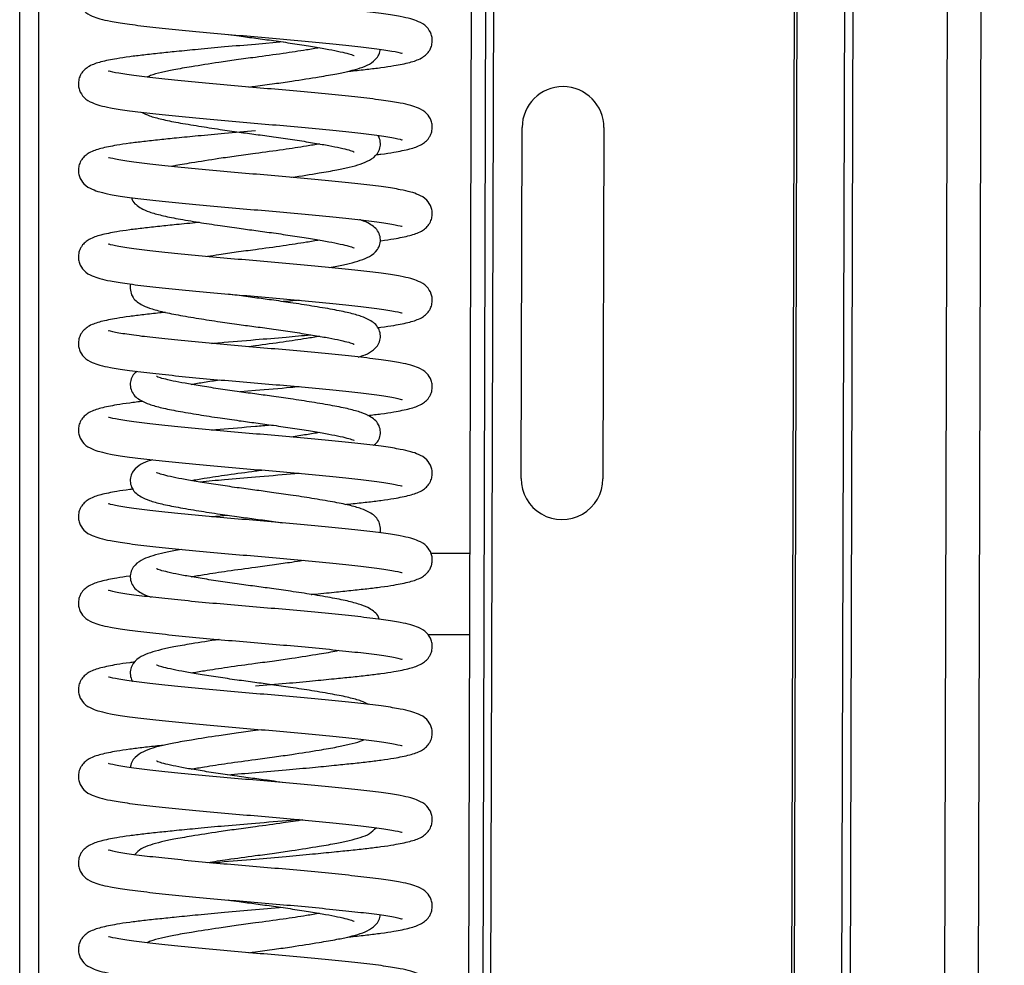
# Model space of a CAD drawing. Units: millimetres. Extents: x 15 to 415, y 5 to 292.
# Drawn here: x 248 to 252, y 194 to 198 of the extents above; entities that cross this region are included whole.
import ezdxf

# ---------------------------------------------------------------- set-up
doc = ezdxf.new("R2010")
doc.units = ezdxf.units.MM

msp = doc.modelspace()

# ---------------------------------------------------------------- linework, layer by layer
at = {"color": 7, "linetype": 'Continuous', "lineweight": 25}
for p, q in [((247.96783, 156.93137), (247.96783, 249.33137)), ((248.04783, 156.93137), (248.04783, 249.33137)), ((249.78783, 157.25261), (250.00271, 231.2523)), ((249.81983, 157.25252), (250.03471, 231.25221)), ((251.07119, 157.24888), (251.28607, 231.24857)), ((251.08239, 157.24885), (251.29728, 231.24854)), ((251.28025, 157.24828), (251.49513, 231.24796)), ((251.31552, 157.24817), (251.5304, 231.24786)), ((251.70767, 157.24704), (251.92255, 231.24672)), ((251.84782, 157.24663), (252.0627, 231.24632)), ((249.72783, 157.25278), (249.90382, 217.85768)), ((249.06323, 198.11729), (248.94783, 198.10737)), ((250.05322, 196.302), (250.05746, 197.762)), ((250.39746, 197.76101), (250.39322, 196.30102)), ((248.94783, 196.85337), (248.92039, 196.84964)), ((248.94783, 196.66737), (248.88451, 196.66197)), ((249.67803, 195.99137), (249.84032, 195.99137)), ((249.83933, 195.65137), (249.6655, 195.65137)), ((248.97495, 195.25711), (248.94783, 195.25337)), ((249.06323, 194.51729), (248.94783, 194.50737))]:
    msp.add_line(p, q, dxfattribs=at)
for centre, start, end in [((250.22746, 197.7615), 359.83362, 179.83362), ((250.22322, 196.30151), 179.83362, 359.83362)]:
    msp.add_arc(centre, 0.17, start, end, dxfattribs=at)
for points, knots in [([(248.94783, 198.46737), (248.90504, 198.46378), (248.82394, 198.45697), (248.7136, 198.44682), (248.62364, 198.43805), (248.54812, 198.43022), (248.48298, 198.4231), (248.42289, 198.41582), (248.36118, 198.40657), (248.30518, 198.39522), (248.26568, 198.38214), (248.24106, 198.36575), (248.22846, 198.35291), (248.21821, 198.33589), (248.21197, 198.31686), (248.21132, 198.29602), (248.21701, 198.27067), (248.23884, 198.23961), (248.26747, 198.22455), (248.30386, 198.21219), (248.34714, 198.20281), (248.41363, 198.19181), (248.50499, 198.18107), (248.61278, 198.1697), (248.72897, 198.15843), (248.85026, 198.14744), (248.97369, 198.13731), (249.09618, 198.12675), (249.21536, 198.1156), (249.32639, 198.10425), (249.42498, 198.09347), (249.505, 198.08225), (249.54811, 198.07342), (249.55959, 198.06975), (249.55854, 198.07127), (249.55835, 198.07154)], [0, 0, 0, 0, 0.0417093, 0.0790475, 0.1112623, 0.1380077, 0.1661057, 0.1934615, 0.222298, 0.2660754, 0.3062064, 0.3225768, 0.3350584, 0.3411204, 0.3496229, 0.3589698, 0.3679455, 0.386305, 0.4145777, 0.4403053, 0.4716885, 0.5120412, 0.556125, 0.5982124, 0.6390805, 0.6795987, 0.7191687, 0.7590672, 0.7997851, 0.8415352, 0.8836306, 0.9275295, 0.9728728, 0.9950248, 1, 1, 1, 1]), ([(249.33164, 197.99492), (249.33625, 197.9954), (249.36532, 197.9984), (249.41238, 198.00362), (249.47286, 198.01092), (249.53444, 198.02016), (249.59049, 198.03151), (249.62998, 198.04459), (249.6546, 198.06098), (249.6672, 198.07382), (249.67745, 198.09084), (249.68369, 198.10987), (249.68434, 198.13071), (249.67865, 198.15606), (249.65682, 198.18712), (249.62819, 198.20218), (249.5918, 198.21454), (249.54852, 198.22392), (249.48204, 198.23492), (249.39067, 198.24566), (249.28288, 198.25704), (249.16669, 198.2683), (249.0454, 198.2793), (248.92197, 198.28942), (248.79948, 198.29998), (248.6803, 198.31113), (248.56927, 198.32248), (248.47068, 198.33326), (248.39066, 198.34448), (248.34755, 198.35331), (248.33607, 198.35698), (248.33712, 198.35547), (248.33731, 198.35519)], [0, 0, 0, 0, 0.006105, 0.0385026, 0.0700443, 0.1032934, 0.1537696, 0.2000415, 0.218917, 0.2333085, 0.2402982, 0.2501017, 0.2608788, 0.271228, 0.2923969, 0.3249959, 0.3546604, 0.3908459, 0.4373734, 0.4882029, 0.5367305, 0.5838523, 0.6305706, 0.6761957, 0.7221995, 0.7691481, 0.8172868, 0.8658236, 0.91644, 0.9687218, 0.9942635, 1, 1, 1, 1]), ([(248.83477, 198.14901), (248.85006, 198.14679), (248.88778, 198.14131), (248.95175, 198.13288), (249.02682, 198.12277), (249.10409, 198.11146), (249.17739, 198.0999), (249.24036, 198.08905), (249.29261, 198.07941), (249.33235, 198.06939), (249.35064, 198.06457), (249.36029, 198.05939), (249.35928, 198.06088), (249.35912, 198.06111)], [0, 0, 0, 0, 0.0663214, 0.163696, 0.2680364, 0.3839547, 0.5009576, 0.6118502, 0.7162194, 0.8232756, 0.934001, 0.9898608, 1, 1, 1, 1]), ([(248.94783, 198.10737), (248.90504, 198.10378), (248.82394, 198.09697), (248.7136, 198.08682), (248.62364, 198.07805), (248.54812, 198.07022), (248.48298, 198.0631), (248.42289, 198.05582), (248.36118, 198.04657), (248.30518, 198.03522), (248.26568, 198.02214), (248.24106, 198.00575), (248.22846, 197.99291), (248.21821, 197.97589), (248.21197, 197.95686), (248.21132, 197.93602), (248.21701, 197.91067), (248.23884, 197.87961), (248.26747, 197.86455), (248.30386, 197.85219), (248.34714, 197.84281), (248.41363, 197.83181), (248.50499, 197.82107), (248.61278, 197.8097), (248.72897, 197.79843), (248.85026, 197.78744), (248.97369, 197.77731), (249.09618, 197.76675), (249.21536, 197.7556), (249.32639, 197.74425), (249.42498, 197.73347), (249.505, 197.72225), (249.54811, 197.71342), (249.55959, 197.70975), (249.55854, 197.71127), (249.55835, 197.71154)], [0, 0, 0, 0, 0.0417093, 0.0790475, 0.1112623, 0.1380077, 0.1661057, 0.1934615, 0.222298, 0.2660754, 0.3062064, 0.3225768, 0.3350584, 0.3411204, 0.3496229, 0.3589698, 0.3679455, 0.386305, 0.4145777, 0.4403053, 0.4716885, 0.5120412, 0.556125, 0.5982124, 0.6390805, 0.6795987, 0.7191687, 0.7590672, 0.7997851, 0.8415352, 0.8836306, 0.9275295, 0.9728728, 0.9950248, 1, 1, 1, 1]), ([(248.92071, 197.92962), (248.92973, 197.93087), (248.96483, 197.93574), (249.02569, 197.94374), (249.11651, 197.95695), (249.20657, 197.97114), (249.28436, 197.98455), (249.34022, 197.99616), (249.38707, 198.00965), (249.42309, 198.02384), (249.45155, 198.04563), (249.46632, 198.07068), (249.46656, 198.08352), (249.46663, 198.08709)], [0, 0, 0, 0, 0.0349288, 0.1358886, 0.2298084, 0.3903552, 0.5112488, 0.607742, 0.708977, 0.8157484, 0.9248462, 0.9791259, 1, 1, 1, 1]), ([(249.21496, 198.09329), (249.19708, 198.09025), (249.1515, 198.0825), (249.06052, 198.06862), (248.98661, 198.05862), (248.94783, 198.05337)], [0, 0, 0, 0, 0.2348938, 0.5985305, 1, 1, 1, 1]), ([(248.94783, 198.05337), (248.9213, 198.04982), (248.87009, 198.04297), (248.77909, 198.0298), (248.68915, 198.01557), (248.6112, 198.00225), (248.55572, 197.99039), (248.51758, 197.98045), (248.50105, 197.97302), (248.49614, 197.97081)], [0, 0, 0, 0, 0.14084321, 0.27186544, 0.49583533, 0.66448711, 0.79909938, 0.94032663, 1, 1, 1, 1]), ([(249.44863, 197.64818), (249.45601, 197.64907), (249.48417, 197.65247), (249.534, 197.66018), (249.59062, 197.6715), (249.62997, 197.68459), (249.6546, 197.70098), (249.6672, 197.71382), (249.67745, 197.73084), (249.68369, 197.74987), (249.68434, 197.77071), (249.67865, 197.79606), (249.65682, 197.82712), (249.62819, 197.84218), (249.5918, 197.85454), (249.54852, 197.86392), (249.48204, 197.87492), (249.39067, 197.88566), (249.28288, 197.89704), (249.16669, 197.9083), (249.0454, 197.9193), (248.92197, 197.92942), (248.79948, 197.93998), (248.6803, 197.95113), (248.56927, 197.96248), (248.47068, 197.97326), (248.39066, 197.98448), (248.34755, 197.99331), (248.33607, 197.99698), (248.33712, 197.99547), (248.33731, 197.99519)], [0, 0, 0, 0, 0.0125336, 0.0478389, 0.1014367, 0.1505702, 0.1706129, 0.1858945, 0.1933164, 0.2037262, 0.2151698, 0.226159, 0.248637, 0.283252, 0.3147511, 0.3531743, 0.4025792, 0.4565521, 0.5080808, 0.5581167, 0.6077242, 0.6561709, 0.7050197, 0.7548716, 0.8059873, 0.8575258, 0.9112724, 0.9667875, 0.9939088, 1, 1, 1, 1]), ([(248.47466, 197.82502), (248.48517, 197.82004), (248.50824, 197.80913), (248.55795, 197.79552), (248.62622, 197.78177), (248.70846, 197.76801), (248.7959, 197.75446), (248.87658, 197.74285), (248.95167, 197.73287), (249.02685, 197.72278), (249.10408, 197.71146), (249.17739, 197.69991), (249.24036, 197.68905), (249.29261, 197.67941), (249.33235, 197.66939), (249.35064, 197.66457), (249.36029, 197.65939), (249.35928, 197.66088), (249.35912, 197.66111)], [0, 0, 0, 0, 0.0627663, 0.137743, 0.218601, 0.3057104, 0.3849547, 0.4520875, 0.5092301, 0.5704603, 0.6384849, 0.707146, 0.7722213, 0.8334685, 0.8962925, 0.9612697, 0.99405, 1, 1, 1, 1]), ([(248.94783, 197.74737), (248.90504, 197.74378), (248.82394, 197.73697), (248.7136, 197.72682), (248.62364, 197.71805), (248.54812, 197.71022), (248.48298, 197.7031), (248.42289, 197.69582), (248.36118, 197.68657), (248.30518, 197.67522), (248.26568, 197.66214), (248.24106, 197.64575), (248.22846, 197.63291), (248.21821, 197.61589), (248.21197, 197.59686), (248.21132, 197.57602), (248.21701, 197.55067), (248.23884, 197.51961), (248.26747, 197.50455), (248.30386, 197.49219), (248.34714, 197.48281), (248.41363, 197.47181), (248.50499, 197.46107), (248.61278, 197.4497), (248.72897, 197.43843), (248.85026, 197.42744), (248.97369, 197.41731), (249.09618, 197.40675), (249.21536, 197.3956), (249.32639, 197.38425), (249.42498, 197.37347), (249.505, 197.36225), (249.54811, 197.35342), (249.55959, 197.34975), (249.55854, 197.35127), (249.55835, 197.35154)], [0, 0, 0, 0, 0.0417093, 0.0790475, 0.1112623, 0.1380077, 0.1661057, 0.1934615, 0.222298, 0.2660754, 0.3062064, 0.3225768, 0.3350584, 0.3411204, 0.3496229, 0.3589698, 0.3679455, 0.386305, 0.4145777, 0.4403053, 0.4716885, 0.5120412, 0.556125, 0.5982124, 0.6390805, 0.6795987, 0.7191687, 0.7590672, 0.7997851, 0.8415352, 0.8836306, 0.9275295, 0.9728728, 0.9950248, 1, 1, 1, 1]), ([(249.09807, 197.55437), (249.09836, 197.55441), (249.13961, 197.56037), (249.20627, 197.57117), (249.28442, 197.58454), (249.34019, 197.59617), (249.38715, 197.60962), (249.42281, 197.62397), (249.45237, 197.64525), (249.46733, 197.67538), (249.46931, 197.70058), (249.46347, 197.72155), (249.45853, 197.72748), (249.45783, 197.72833)], [0, 0, 0, 0, 0.0013411, 0.1889447, 0.3302122, 0.4429673, 0.5612632, 0.6860286, 0.8135125, 0.8769398, 0.9361888, 0.990932, 1, 1, 1, 1]), ([(249.21496, 197.69329), (249.19708, 197.69025), (249.1515, 197.6825), (249.06052, 197.66862), (248.98661, 197.65862), (248.94783, 197.65337)], [0, 0, 0, 0, 0.2348938, 0.5985305, 1, 1, 1, 1]), ([(249.46684, 197.29042), (249.46804, 197.29057), (249.4898, 197.29324), (249.53366, 197.3002), (249.59072, 197.3115), (249.62996, 197.32459), (249.6546, 197.34098), (249.6672, 197.35382), (249.67745, 197.37084), (249.68369, 197.38987), (249.68434, 197.41071), (249.67865, 197.43606), (249.65682, 197.46712), (249.62819, 197.48218), (249.5918, 197.49454), (249.54852, 197.50392), (249.48204, 197.51492), (249.39067, 197.52566), (249.28288, 197.53704), (249.16669, 197.5483), (249.0454, 197.5593), (248.92197, 197.56942), (248.79948, 197.57998), (248.6803, 197.59113), (248.56927, 197.60248), (248.47068, 197.61326), (248.39066, 197.62448), (248.34755, 197.63331), (248.33607, 197.63698), (248.33712, 197.63547), (248.33731, 197.63519)], [0, 0, 0, 0, 0.0020942, 0.0377728, 0.0919372, 0.1415901, 0.1618447, 0.1772879, 0.1847882, 0.195308, 0.2068727, 0.217978, 0.2406937, 0.2756746, 0.3075067, 0.3463362, 0.3962633, 0.4508069, 0.5028803, 0.5534451, 0.6035771, 0.6525359, 0.7019012, 0.7522801, 0.8039362, 0.8560196, 0.9103344, 0.9664364, 0.9938444, 1, 1, 1, 1]), ([(248.94783, 197.65337), (248.92131, 197.64982), (248.87011, 197.64296), (248.77897, 197.62981), (248.68984, 197.61549), (248.62664, 197.60522), (248.60273, 197.60007), (248.59997, 197.59947)], [0, 0, 0, 0, 0.2051512, 0.3959973, 0.7222303, 0.9678872, 1, 1, 1, 1]), ([(248.43282, 197.47011), (248.43373, 197.46698), (248.43766, 197.45346), (248.4524, 197.43943), (248.47583, 197.42258), (248.50749, 197.40997), (248.55788, 197.39534), (248.62624, 197.38183), (248.70845, 197.36799), (248.7959, 197.35447), (248.87658, 197.34285), (248.95167, 197.33287), (249.02685, 197.32278), (249.10408, 197.31146), (249.17739, 197.29991), (249.24036, 197.28905), (249.29261, 197.27941), (249.33235, 197.26939), (249.35064, 197.26457), (249.36029, 197.25939), (249.35928, 197.26088), (249.35912, 197.26111)], [0, 0, 0, 0, 0.0106532, 0.0459718, 0.0855091, 0.146638, 0.2149051, 0.2885272, 0.3678413, 0.4399942, 0.5011194, 0.5531483, 0.6088992, 0.6708364, 0.7333531, 0.7926049, 0.8483712, 0.9055731, 0.9647356, 0.9945824, 1, 1, 1, 1]), ([(249.25424, 197.17967), (249.26552, 197.1816), (249.29705, 197.187), (249.33989, 197.19616), (249.38724, 197.20963), (249.42277, 197.22393), (249.45242, 197.24535), (249.46726, 197.27521), (249.46955, 197.30118), (249.45969, 197.32961), (249.44375, 197.3476), (249.41919, 197.36398), (249.40105, 197.37244), (249.38362, 197.37734), (249.38151, 197.37794)], [0, 0, 0, 0, 0.0622972, 0.1740497, 0.2912938, 0.4149498, 0.5413001, 0.6041635, 0.6628857, 0.7171421, 0.7863254, 0.8637726, 0.983514, 1, 1, 1, 1]), ([(248.71623, 197.36696), (248.71404, 197.36676), (248.68001, 197.36365), (248.62393, 197.35805), (248.54804, 197.35022), (248.48299, 197.3431), (248.42288, 197.33582), (248.36118, 197.32657), (248.30518, 197.31522), (248.26568, 197.30214), (248.24106, 197.28575), (248.22846, 197.27291), (248.21821, 197.25589), (248.21197, 197.23686), (248.21132, 197.21602), (248.21701, 197.19067), (248.23884, 197.15961), (248.26747, 197.14455), (248.30386, 197.13219), (248.34714, 197.12281), (248.41363, 197.11181), (248.50499, 197.10107), (248.61278, 197.0897), (248.72897, 197.07843), (248.85026, 197.06744), (248.97369, 197.05731), (249.09618, 197.04675), (249.21536, 197.0356), (249.32639, 197.02425), (249.42498, 197.01347), (249.505, 197.00225), (249.54811, 196.99342), (249.55959, 196.98975), (249.55854, 196.99127), (249.55835, 196.99154)], [0, 0, 0, 0, 0.00240028, 0.03729617, 0.06626751, 0.09670402, 0.12633649, 0.15757293, 0.20499373, 0.24846467, 0.26619756, 0.27971799, 0.28628452, 0.29549458, 0.30561939, 0.31534208, 0.33522961, 0.36585531, 0.39372418, 0.42771926, 0.47143033, 0.51918305, 0.56477318, 0.60904257, 0.65293293, 0.69579625, 0.73901538, 0.78312201, 0.82834677, 0.8739456, 0.92149802, 0.97061515, 0.99461077, 1, 1, 1, 1]), ([(249.21496, 197.29329), (249.19708, 197.29025), (249.1515, 197.2825), (249.06052, 197.26862), (248.98661, 197.25862), (248.94783, 197.25337)], [0, 0, 0, 0, 0.2348938, 0.5985305, 1, 1, 1, 1]), ([(249.45712, 196.92923), (249.46161, 196.92977), (249.48679, 196.93283), (249.53386, 196.94019), (249.59066, 196.9515), (249.62997, 196.96459), (249.6546, 196.98098), (249.6672, 196.99382), (249.67745, 197.01084), (249.68369, 197.02987), (249.68434, 197.05071), (249.67865, 197.07606), (249.65682, 197.10712), (249.62819, 197.12218), (249.5918, 197.13454), (249.54852, 197.14392), (249.48204, 197.15492), (249.39067, 197.16566), (249.28288, 197.17704), (249.16669, 197.1883), (249.0454, 197.1993), (248.92197, 197.20942), (248.79948, 197.21998), (248.6803, 197.23113), (248.56927, 197.24248), (248.47068, 197.25326), (248.39066, 197.26448), (248.34755, 197.27331), (248.33607, 197.27698), (248.33712, 197.27547), (248.33731, 197.27519)], [0, 0, 0, 0, 0.0076903, 0.0431687, 0.0970294, 0.1464038, 0.1665449, 0.1819015, 0.1893597, 0.1998206, 0.2113204, 0.2223634, 0.2449517, 0.2797365, 0.31139, 0.3500018, 0.3996489, 0.4538866, 0.505668, 0.5559493, 0.6058001, 0.6544844, 0.7035729, 0.7536693, 0.8050357, 0.856827, 0.9108372, 0.9666246, 0.9938789, 1, 1, 1, 1]), ([(248.94783, 197.25337), (248.92139, 197.24982), (248.87034, 197.24297), (248.80236, 197.23326), (248.76498, 197.22729), (248.74949, 197.22481)], [0, 0, 0, 0, 0.3862529, 0.7455724, 1, 1, 1, 1]), ([(248.42983, 197.11048), (248.42978, 197.11036), (248.42644, 197.10325), (248.4266, 197.08519), (248.43579, 197.05724), (248.45205, 197.0391), (248.47599, 197.02273), (248.50743, 197.00992), (248.55789, 196.99536), (248.62624, 196.98182), (248.70845, 196.96799), (248.7959, 196.95447), (248.87658, 196.94285), (248.95167, 196.93287), (249.02685, 196.92278), (249.10408, 196.91146), (249.17739, 196.89991), (249.24036, 196.88905), (249.29261, 196.87941), (249.33235, 196.86939), (249.35064, 196.86457), (249.36029, 196.85939), (249.35928, 196.86088), (249.35912, 196.86111)], [0, 0, 0, 0, 0.0004586, 0.0290772, 0.0555194, 0.0892363, 0.1269807, 0.1853374, 0.2505086, 0.320792, 0.3965093, 0.4653901, 0.5237433, 0.5734128, 0.6266354, 0.6857637, 0.7454453, 0.8020101, 0.8552474, 0.9098553, 0.9663348, 0.9948281, 1, 1, 1, 1]), ([(249.37586, 196.80704), (249.3787, 196.80783), (249.39792, 196.81321), (249.42216, 196.824), (249.45249, 196.84534), (249.46725, 196.87521), (249.46955, 196.90118), (249.45971, 196.92962), (249.44367, 196.94759), (249.41964, 196.96402), (249.38824, 196.9768), (249.33776, 196.99137), (249.26942, 197.00491), (249.1872, 197.01874), (249.09978, 197.03226), (249.01904, 197.04387), (248.9441, 197.05387), (248.88357, 197.06189), (248.84817, 197.06713), (248.83639, 197.06887)], [0, 0, 0, 0, 0.01279103, 0.08667846, 0.1621758, 0.19973816, 0.23482606, 0.26724559, 0.30858424, 0.3548608, 0.42640918, 0.5063125, 0.59248366, 0.68531705, 0.76976847, 0.84131256, 0.90220991, 0.96746362, 1, 1, 1, 1]), ([(249.1307, 197.04337), (249.11887, 197.04223), (249.09734, 197.04016), (249.07411, 197.0382), (249.06365, 197.03732)], [0, 0, 0, 0, 0.5500404, 1, 1, 1, 1]), ([(248.57425, 196.99287), (248.56619, 196.99204), (248.53359, 196.98868), (248.48321, 196.98311), (248.42282, 196.97582), (248.36121, 196.96657), (248.30518, 196.95522), (248.26568, 196.94214), (248.24106, 196.92575), (248.22846, 196.91291), (248.21821, 196.89589), (248.21197, 196.87686), (248.21132, 196.85602), (248.21701, 196.83067), (248.23884, 196.79961), (248.26747, 196.78455), (248.30386, 196.77219), (248.34714, 196.76281), (248.41363, 196.75181), (248.50499, 196.74107), (248.61278, 196.7297), (248.72897, 196.71843), (248.85026, 196.70744), (248.97369, 196.69731), (249.09618, 196.68675), (249.21536, 196.6756), (249.32639, 196.66425), (249.42498, 196.65347), (249.505, 196.64225), (249.54811, 196.63342), (249.55959, 196.62975), (249.55854, 196.63127), (249.55835, 196.63154)], [0, 0, 0, 0, 0.0106031, 0.0428541, 0.0742531, 0.1073517, 0.1575995, 0.2036619, 0.222452, 0.2367784, 0.2437364, 0.2534955, 0.2642239, 0.2745262, 0.2955994, 0.3280508, 0.3575811, 0.3936028, 0.4399197, 0.4905192, 0.5388272, 0.5857357, 0.6322425, 0.6776612, 0.7234568, 0.7701928, 0.8181137, 0.8664309, 0.9168181, 0.9688634, 0.9942895, 1, 1, 1, 1]), ([(249.41549, 196.56411), (249.43428, 196.56633), (249.47409, 196.57106), (249.53432, 196.58017), (249.59052, 196.59151), (249.62998, 196.60459), (249.6546, 196.62098), (249.6672, 196.63382), (249.67745, 196.65084), (249.68369, 196.66987), (249.68434, 196.69071), (249.67865, 196.71606), (249.65682, 196.74712), (249.62819, 196.76218), (249.5918, 196.77454), (249.54852, 196.78392), (249.48204, 196.79492), (249.39067, 196.80566), (249.28288, 196.81704), (249.16669, 196.8283), (249.0454, 196.8393), (248.92197, 196.84942), (248.79948, 196.85998), (248.6803, 196.87113), (248.56927, 196.88248), (248.47068, 196.89326), (248.39066, 196.90448), (248.34755, 196.91331), (248.33607, 196.91698), (248.33712, 196.91547), (248.33731, 196.91519)], [0, 0, 0, 0, 0.0309762, 0.0656221, 0.1182189, 0.1664346, 0.1861031, 0.2010993, 0.2083825, 0.2185979, 0.2298278, 0.2406117, 0.26267, 0.2966385, 0.3275492, 0.3652549, 0.413737, 0.4667019, 0.5172682, 0.5663696, 0.6150506, 0.6625924, 0.7105289, 0.7594498, 0.8096108, 0.8601868, 0.9129295, 0.9674078, 0.9940225, 1, 1, 1, 1]), ([(248.76496, 196.86336), (248.7769, 196.86449), (248.8351, 196.87), (248.94142, 196.87881), (249.06925, 196.88952), (249.14404, 196.89648), (249.17796, 196.89964)], [0, 0, 0, 0, 0.0908489, 0.4426714, 0.7471897, 1, 1, 1, 1]), ([(249.21496, 196.89329), (249.19708, 196.89025), (249.1515, 196.8825), (249.06052, 196.86862), (248.98661, 196.85862), (248.94783, 196.85337)], [0, 0, 0, 0, 0.2348938, 0.5985305, 1, 1, 1, 1]), ([(248.45705, 196.74716), (248.45103, 196.74299), (248.43914, 196.73475), (248.4285, 196.71132), (248.42609, 196.6856), (248.43596, 196.6571), (248.45199, 196.63915), (248.47602, 196.62271), (248.50742, 196.60993), (248.5579, 196.59536), (248.62624, 196.58182), (248.70845, 196.56799), (248.7959, 196.55447), (248.87658, 196.54285), (248.95167, 196.53287), (249.02685, 196.52278), (249.10408, 196.51146), (249.17739, 196.49991), (249.24036, 196.48905), (249.29261, 196.47941), (249.33235, 196.46939), (249.35064, 196.46457), (249.36029, 196.45939), (249.35928, 196.46088), (249.35912, 196.46111)], [0, 0, 0, 0, 0.0295854, 0.0584449, 0.0854033, 0.1103115, 0.1420724, 0.1776271, 0.2325983, 0.2939888, 0.3601949, 0.4315196, 0.4964044, 0.5513723, 0.5981603, 0.6482953, 0.7039935, 0.7602128, 0.8134961, 0.8636449, 0.9150849, 0.9682878, 0.9951282, 1, 1, 1, 1]), ([(249.43861, 196.43957), (249.44463, 196.44374), (249.45652, 196.45198), (249.46716, 196.47541), (249.46957, 196.50113), (249.4597, 196.52963), (249.44367, 196.54758), (249.41964, 196.56402), (249.38824, 196.5768), (249.33776, 196.59137), (249.26942, 196.60491), (249.18721, 196.61874), (249.09976, 196.63226), (249.01908, 196.64388), (248.94399, 196.65386), (248.86882, 196.66396), (248.79158, 196.67528), (248.71827, 196.68683), (248.6553, 196.69768), (248.60305, 196.70732), (248.56331, 196.71734), (248.54502, 196.72216), (248.53537, 196.72734), (248.53638, 196.72585), (248.53654, 196.72562)], [0, 0, 0, 0, 0.0295854, 0.0584449, 0.0854033, 0.1103115, 0.1420724, 0.1776271, 0.2325983, 0.2939888, 0.3601949, 0.4315196, 0.4964044, 0.5513723, 0.5981603, 0.6482953, 0.7039935, 0.7602128, 0.8134961, 0.8636449, 0.9150849, 0.9682878, 0.9951282, 1, 1, 1, 1]), ([(248.6807, 196.69344), (248.69841, 196.69648), (248.73393, 196.70258), (248.77707, 196.70903), (248.7987, 196.71226)], [0, 0, 0, 0, 0.4985691, 1, 1, 1, 1]), ([(249.1307, 196.68337), (249.11876, 196.68224), (249.06055, 196.67673), (248.99774, 196.67151), (248.94783, 196.66737)], [0, 0, 0, 0, 0.2052287, 1, 1, 1, 1]), ([(248.48017, 196.62263), (248.46138, 196.6204), (248.42157, 196.61567), (248.36134, 196.60657), (248.30514, 196.59522), (248.26568, 196.58214), (248.24106, 196.56575), (248.22846, 196.55291), (248.21821, 196.53589), (248.21197, 196.51686), (248.21132, 196.49602), (248.21701, 196.47067), (248.23884, 196.43961), (248.26747, 196.42455), (248.30386, 196.41219), (248.34714, 196.40281), (248.41363, 196.39181), (248.50499, 196.38107), (248.61278, 196.3697), (248.72897, 196.35843), (248.85026, 196.34744), (248.97369, 196.33731), (249.09618, 196.32675), (249.21536, 196.3156), (249.32639, 196.30425), (249.42498, 196.29347), (249.505, 196.28225), (249.54811, 196.27342), (249.55959, 196.26975), (249.55854, 196.27127), (249.55835, 196.27154)], [0, 0, 0, 0, 0.0309762, 0.0656221, 0.1182189, 0.1664346, 0.1861031, 0.2010993, 0.2083825, 0.2185979, 0.2298278, 0.2406117, 0.26267, 0.2966385, 0.3275492, 0.3652549, 0.413737, 0.4667019, 0.5172682, 0.5663696, 0.6150506, 0.6625924, 0.7105289, 0.7594498, 0.8096108, 0.8601868, 0.9129295, 0.9674078, 0.9940225, 1, 1, 1, 1]), ([(249.32141, 196.19386), (249.32947, 196.19469), (249.36208, 196.19805), (249.41245, 196.20362), (249.47284, 196.21092), (249.53445, 196.22016), (249.59048, 196.23151), (249.62998, 196.24459), (249.6546, 196.26098), (249.6672, 196.27382), (249.67745, 196.29084), (249.68369, 196.30987), (249.68434, 196.33071), (249.67865, 196.35606), (249.65682, 196.38712), (249.62819, 196.40218), (249.5918, 196.41454), (249.54852, 196.42392), (249.48204, 196.43492), (249.39067, 196.44566), (249.28288, 196.45704), (249.16669, 196.4683), (249.0454, 196.4793), (248.92197, 196.48942), (248.79948, 196.49998), (248.6803, 196.51113), (248.56927, 196.52248), (248.47068, 196.53326), (248.39066, 196.54448), (248.34755, 196.55331), (248.33607, 196.55698), (248.33712, 196.55547), (248.33731, 196.55519)], [0, 0, 0, 0, 0.0106031, 0.0428541, 0.0742531, 0.1073517, 0.1575995, 0.2036619, 0.222452, 0.2367784, 0.2437364, 0.2534955, 0.2642239, 0.2745262, 0.2955994, 0.3280508, 0.3575811, 0.3936028, 0.4399197, 0.4905192, 0.5388272, 0.5857357, 0.6322425, 0.6776612, 0.7234568, 0.7701928, 0.8181137, 0.8664309, 0.9168181, 0.9688634, 0.9942895, 1, 1, 1, 1]), ([(248.76496, 196.50336), (248.77689, 196.50449), (248.83506, 196.51001), (248.92004, 196.51696), (248.9901, 196.52296), (249.01115, 196.52477)], [0, 0, 0, 0, 0.1530056, 0.7455369, 1, 1, 1, 1]), ([(249.21496, 196.49329), (249.19725, 196.49025), (249.16173, 196.48415), (249.11859, 196.4777), (249.09696, 196.47447)], [0, 0, 0, 0, 0.4985691, 1, 1, 1, 1]), ([(248.5198, 196.37969), (248.51696, 196.3789), (248.49774, 196.37353), (248.4735, 196.36273), (248.44317, 196.34139), (248.42841, 196.31152), (248.42611, 196.28555), (248.43595, 196.25711), (248.452, 196.23914), (248.47602, 196.22271), (248.50742, 196.20993), (248.5579, 196.19536), (248.62624, 196.18182), (248.70846, 196.16799), (248.79588, 196.15447), (248.87662, 196.14286), (248.95156, 196.13286), (249.01209, 196.12484), (249.04749, 196.11961), (249.05927, 196.11786)], [0, 0, 0, 0, 0.012791, 0.0866785, 0.1621758, 0.1997382, 0.2348261, 0.2672456, 0.3085842, 0.3548608, 0.4264092, 0.5063125, 0.5924837, 0.685317, 0.7697685, 0.8413126, 0.9022099, 0.9674636, 1, 1, 1, 1]), ([(249.46583, 196.07626), (249.46588, 196.07637), (249.46922, 196.08348), (249.46906, 196.10155), (249.45987, 196.12949), (249.44361, 196.14763), (249.41967, 196.164), (249.38823, 196.17681), (249.33777, 196.19137), (249.26942, 196.20491), (249.18721, 196.21874), (249.09976, 196.23226), (249.01908, 196.24388), (248.94399, 196.25386), (248.86882, 196.26396), (248.79158, 196.27528), (248.71827, 196.28683), (248.6553, 196.29768), (248.60305, 196.30732), (248.56331, 196.31734), (248.54502, 196.32216), (248.53537, 196.32734), (248.53638, 196.32585), (248.53654, 196.32562)], [0, 0, 0, 0, 0.00045864, 0.02907724, 0.05551945, 0.08923632, 0.12698068, 0.18533739, 0.2505086, 0.32079203, 0.39650933, 0.4653901, 0.5237433, 0.57341276, 0.62663536, 0.68576374, 0.74544533, 0.80201009, 0.85524742, 0.9098553, 0.9663348, 0.99482813, 1, 1, 1, 1]), ([(248.6807, 196.29344), (248.69858, 196.29648), (248.74416, 196.30423), (248.83514, 196.31811), (248.91818, 196.32934), (248.96612, 196.33585), (248.97527, 196.33709)], [0, 0, 0, 0, 0.2145819, 0.5467739, 0.9135272, 1, 1, 1, 1]), ([(249.1307, 196.32337), (249.11876, 196.32224), (249.06055, 196.31673), (248.99774, 196.31151), (248.94783, 196.30737)], [0, 0, 0, 0, 0.2052287, 1, 1, 1, 1]), ([(248.94783, 196.30737), (248.90491, 196.30378), (248.82636, 196.29721), (248.75161, 196.29025), (248.7177, 196.28709)], [0, 0, 0, 0, 0.54638908, 1, 1, 1, 1]), ([(248.43854, 196.2575), (248.43405, 196.25696), (248.40887, 196.25391), (248.3618, 196.24654), (248.305, 196.23523), (248.26569, 196.22214), (248.24106, 196.20575), (248.22846, 196.19291), (248.21821, 196.17589), (248.21197, 196.15686), (248.21132, 196.13602), (248.21701, 196.11067), (248.23884, 196.07961), (248.26747, 196.06455), (248.30386, 196.05219), (248.34714, 196.04281), (248.41363, 196.03181), (248.50499, 196.02107), (248.61278, 196.0097), (248.72897, 195.99843), (248.85026, 195.98744), (248.97369, 195.97731), (249.09618, 195.96675), (249.21536, 195.9556), (249.32639, 195.94425), (249.42498, 195.93347), (249.505, 195.92225), (249.54811, 195.91342), (249.55959, 195.90975), (249.55854, 195.91127), (249.55835, 195.91154)], [0, 0, 0, 0, 0.0076903, 0.0431687, 0.0970294, 0.1464038, 0.1665449, 0.1819015, 0.1893597, 0.1998206, 0.2113204, 0.2223634, 0.2449517, 0.2797365, 0.31139, 0.3500018, 0.3996489, 0.4538866, 0.505668, 0.5559493, 0.6058001, 0.6544844, 0.7035729, 0.7536693, 0.8050357, 0.856827, 0.9108372, 0.9666246, 0.9938789, 1, 1, 1, 1]), ([(249.17943, 195.81977), (249.18162, 195.81997), (249.21565, 195.82308), (249.27173, 195.82869), (249.34762, 195.83651), (249.41267, 195.84363), (249.47278, 195.85091), (249.53448, 195.86017), (249.59048, 195.87151), (249.62998, 195.88459), (249.6546, 195.90098), (249.6672, 195.91382), (249.67745, 195.93084), (249.68369, 195.94987), (249.68434, 195.97071), (249.67865, 195.99606), (249.65682, 196.02712), (249.62819, 196.04218), (249.5918, 196.05454), (249.54852, 196.06392), (249.48204, 196.07492), (249.39067, 196.08566), (249.28288, 196.09704), (249.16669, 196.1083), (249.0454, 196.1193), (248.92197, 196.12942), (248.79948, 196.13998), (248.6803, 196.15113), (248.56927, 196.16248), (248.47068, 196.17326), (248.39066, 196.18448), (248.34755, 196.19331), (248.33607, 196.19698), (248.33712, 196.19547), (248.33731, 196.19519)], [0, 0, 0, 0, 0.0024003, 0.0372962, 0.0662675, 0.096704, 0.1263365, 0.1575729, 0.2049937, 0.2484647, 0.2661976, 0.279718, 0.2862845, 0.2954946, 0.3056194, 0.3153421, 0.3352296, 0.3658553, 0.3937242, 0.4277193, 0.4714303, 0.519183, 0.5647732, 0.6090426, 0.6529329, 0.6957962, 0.7390154, 0.783122, 0.8283468, 0.8739456, 0.921498, 0.9706152, 0.9946108, 1, 1, 1, 1]), ([(248.76496, 196.14336), (248.77679, 196.1445), (248.79832, 196.14657), (248.82155, 196.14853), (248.83201, 196.14941)], [0, 0, 0, 0, 0.5500404, 1, 1, 1, 1]), ([(248.64142, 196.00706), (248.63014, 196.00513), (248.59861, 195.99973), (248.55577, 195.99057), (248.50842, 195.9771), (248.47289, 195.9628), (248.44324, 195.94138), (248.4284, 195.91152), (248.42611, 195.88555), (248.43597, 195.85712), (248.45191, 195.83913), (248.47647, 195.82276), (248.49461, 195.81429), (248.51204, 195.80939), (248.51415, 195.80879)], [0, 0, 0, 0, 0.0622972, 0.1740497, 0.2912938, 0.4149498, 0.5413001, 0.6041635, 0.6628857, 0.7171421, 0.7863254, 0.8637726, 0.983514, 1, 1, 1, 1]), ([(248.6807, 195.89344), (248.69858, 195.89648), (248.74416, 195.90423), (248.83515, 195.9181), (248.93539, 195.93173), (249.02533, 195.94375), (249.0933, 195.95347), (249.13068, 195.95945), (249.14617, 195.96192)], [0, 0, 0, 0, 0.137558, 0.3505101, 0.5856177, 0.7456741, 0.8945697, 1, 1, 1, 1]), ([(249.46284, 195.71662), (249.46193, 195.71975), (249.45801, 195.73327), (249.44326, 195.74731), (249.41983, 195.76415), (249.38817, 195.77676), (249.33778, 195.79139), (249.26942, 195.80491), (249.18721, 195.81874), (249.09976, 195.83226), (249.01908, 195.84388), (248.94399, 195.85386), (248.86882, 195.86396), (248.79158, 195.87528), (248.71827, 195.88683), (248.6553, 195.89768), (248.60305, 195.90732), (248.56331, 195.91734), (248.54502, 195.92216), (248.53537, 195.92734), (248.53638, 195.92585), (248.53654, 195.92562)], [0, 0, 0, 0, 0.0106532, 0.0459718, 0.0855091, 0.146638, 0.2149051, 0.2885272, 0.3678413, 0.4399942, 0.5011194, 0.5531483, 0.6088992, 0.6708364, 0.7333531, 0.7926049, 0.8483712, 0.9055731, 0.9647356, 0.9945824, 1, 1, 1, 1]), ([(248.42882, 195.89631), (248.42762, 195.89616), (248.40586, 195.89349), (248.362, 195.88653), (248.30494, 195.87523), (248.2657, 195.86214), (248.24106, 195.84575), (248.22846, 195.83291), (248.21821, 195.81589), (248.21197, 195.79686), (248.21132, 195.77602), (248.21701, 195.75067), (248.23884, 195.71961), (248.26747, 195.70455), (248.30386, 195.69219), (248.34714, 195.68281), (248.41363, 195.67181), (248.50499, 195.66107), (248.61278, 195.6497), (248.72897, 195.63843), (248.85026, 195.62744), (248.97369, 195.61731), (249.09618, 195.60675), (249.21536, 195.5956), (249.32639, 195.58425), (249.42498, 195.57347), (249.505, 195.56225), (249.54811, 195.55342), (249.55959, 195.54975), (249.55854, 195.55127), (249.55835, 195.55154)], [0, 0, 0, 0, 0.0020942, 0.0377728, 0.0919372, 0.1415901, 0.1618447, 0.1772879, 0.1847882, 0.195308, 0.2068727, 0.217978, 0.2406937, 0.2756746, 0.3075067, 0.3463362, 0.3962633, 0.4508069, 0.5028803, 0.5534451, 0.6035771, 0.6525359, 0.7019012, 0.7522801, 0.8039362, 0.8560196, 0.9103344, 0.9664364, 0.9938444, 1, 1, 1, 1]), ([(248.94783, 195.43937), (248.99062, 195.44296), (249.07172, 195.44976), (249.18206, 195.45991), (249.27202, 195.46868), (249.34754, 195.47651), (249.41269, 195.48363), (249.47277, 195.49091), (249.53448, 195.50017), (249.59048, 195.51151), (249.62998, 195.52459), (249.6546, 195.54098), (249.6672, 195.55382), (249.67745, 195.57084), (249.68369, 195.58987), (249.68434, 195.61071), (249.67865, 195.63606), (249.65682, 195.66712), (249.62819, 195.68218), (249.5918, 195.69454), (249.54852, 195.70392), (249.48204, 195.71492), (249.39067, 195.72566), (249.28288, 195.73704), (249.16669, 195.7483), (249.0454, 195.7593), (248.92197, 195.76942), (248.79948, 195.77998), (248.6803, 195.79113), (248.56927, 195.80248), (248.47068, 195.81326), (248.39066, 195.82448), (248.34755, 195.83331), (248.33607, 195.83698), (248.33712, 195.83547), (248.33731, 195.83519)], [0, 0, 0, 0, 0.0417093, 0.0790475, 0.1112623, 0.1380077, 0.1661057, 0.1934615, 0.222298, 0.2660754, 0.3062064, 0.3225768, 0.3350584, 0.3411204, 0.3496229, 0.3589698, 0.3679455, 0.386305, 0.4145777, 0.4403053, 0.4716885, 0.5120412, 0.556125, 0.5982124, 0.6390805, 0.6795987, 0.7191687, 0.7590672, 0.7997851, 0.8415352, 0.8836306, 0.9275295, 0.9728728, 0.9950248, 1, 1, 1, 1]), ([(248.79759, 195.63236), (248.7973, 195.63232), (248.75605, 195.62636), (248.68939, 195.61556), (248.61124, 195.60219), (248.55547, 195.59056), (248.50852, 195.57711), (248.47285, 195.56276), (248.44329, 195.54148), (248.42833, 195.51135), (248.42635, 195.48615), (248.43219, 195.46518), (248.43713, 195.45925), (248.43783, 195.4584)], [0, 0, 0, 0, 0.0013411, 0.1889447, 0.3302122, 0.4429673, 0.5612632, 0.6860286, 0.8135125, 0.8769398, 0.9361888, 0.990932, 1, 1, 1, 1]), ([(248.6807, 195.49344), (248.69858, 195.49648), (248.74416, 195.50423), (248.83518, 195.5181), (248.93529, 195.53172), (249.02557, 195.54376), (249.11668, 195.55692), (249.20582, 195.57124), (249.26902, 195.58151), (249.29293, 195.58666), (249.29569, 195.58726)], [0, 0, 0, 0, 0.10071569, 0.25663261, 0.42877111, 0.54595942, 0.6549762, 0.8413299, 0.98165627, 1, 1, 1, 1]), ([(248.44703, 195.53855), (248.43965, 195.53766), (248.41149, 195.53427), (248.36166, 195.52655), (248.30504, 195.51523), (248.26569, 195.50214), (248.24106, 195.48575), (248.22846, 195.47291), (248.21821, 195.45589), (248.21197, 195.43686), (248.21132, 195.41602), (248.21701, 195.39067), (248.23884, 195.35961), (248.26747, 195.34455), (248.30386, 195.33219), (248.34714, 195.32281), (248.41363, 195.31181), (248.50499, 195.30107), (248.61278, 195.2897), (248.72897, 195.27843), (248.85026, 195.26744), (248.97369, 195.25731), (249.09618, 195.24675), (249.21536, 195.2356), (249.32639, 195.22425), (249.42498, 195.21347), (249.505, 195.20225), (249.54811, 195.19342), (249.55959, 195.18975), (249.55854, 195.19127), (249.55835, 195.19154)], [0, 0, 0, 0, 0.0125336, 0.0478389, 0.1014367, 0.1505702, 0.1706129, 0.1858945, 0.1933164, 0.2037262, 0.2151698, 0.226159, 0.248637, 0.283252, 0.3147511, 0.3531743, 0.4025792, 0.4565521, 0.5080808, 0.5581167, 0.6077242, 0.6561709, 0.7050197, 0.7548716, 0.8059873, 0.8575258, 0.9112724, 0.9667875, 0.9939088, 1, 1, 1, 1]), ([(249.421, 195.36172), (249.41049, 195.36669), (249.38742, 195.3776), (249.33771, 195.39121), (249.26944, 195.40496), (249.1872, 195.41873), (249.09976, 195.43227), (249.01908, 195.44388), (248.94399, 195.45386), (248.86882, 195.46396), (248.79158, 195.47528), (248.71827, 195.48683), (248.6553, 195.49768), (248.60305, 195.50732), (248.56331, 195.51734), (248.54502, 195.52216), (248.53537, 195.52734), (248.53638, 195.52585), (248.53654, 195.52562)], [0, 0, 0, 0, 0.0627663, 0.137743, 0.218601, 0.3057104, 0.3849547, 0.4520875, 0.5092301, 0.5704603, 0.6384849, 0.707146, 0.7722213, 0.8334685, 0.8962925, 0.9612697, 0.99405, 1, 1, 1, 1]), ([(248.83243, 195.06944), (248.8708, 195.07276), (248.95142, 195.07974), (249.07181, 195.08975), (249.18204, 195.09991), (249.27202, 195.10868), (249.34754, 195.11651), (249.41269, 195.12363), (249.47277, 195.13091), (249.53448, 195.14017), (249.59048, 195.15151), (249.62998, 195.16459), (249.6546, 195.18098), (249.6672, 195.19382), (249.67745, 195.21084), (249.68369, 195.22987), (249.68434, 195.25071), (249.67865, 195.27606), (249.65682, 195.30712), (249.62819, 195.32218), (249.5918, 195.33454), (249.54852, 195.34392), (249.48204, 195.35492), (249.39067, 195.36566), (249.28288, 195.37704), (249.16669, 195.3883), (249.0454, 195.3993), (248.92197, 195.40942), (248.79948, 195.41998), (248.6803, 195.43113), (248.56927, 195.44248), (248.47068, 195.45326), (248.39066, 195.46448), (248.34755, 195.47331), (248.33607, 195.47698), (248.33712, 195.47547), (248.33731, 195.47519)], [0, 0, 0, 0, 0.0364894, 0.0766768, 0.1126525, 0.1436918, 0.1694613, 0.196534, 0.2228916, 0.2506759, 0.2928558, 0.3315225, 0.3472956, 0.3593218, 0.3651626, 0.3733548, 0.3823606, 0.3910088, 0.4086984, 0.4359394, 0.4607283, 0.4909663, 0.5298465, 0.5723217, 0.6128734, 0.6522502, 0.6912899, 0.7294161, 0.7678587, 0.8070908, 0.8473175, 0.8878768, 0.9301739, 0.9738627, 0.9952064, 1, 1, 1, 1]), ([(248.94783, 195.25337), (248.9213, 195.24982), (248.87009, 195.24297), (248.7791, 195.22979), (248.68911, 195.21559), (248.6113, 195.20219), (248.55544, 195.19057), (248.50859, 195.17708), (248.47257, 195.16289), (248.44411, 195.1411), (248.42934, 195.11605), (248.4291, 195.10321), (248.42903, 195.09964)], [0, 0, 0, 0, 0.1046138, 0.2019328, 0.3682904, 0.4935594, 0.593545, 0.698444, 0.8090798, 0.9221262, 0.9783704, 1, 1, 1, 1]), ([(248.6807, 195.09344), (248.69858, 195.09648), (248.74416, 195.10423), (248.83518, 195.1181), (248.93528, 195.13172), (249.02559, 195.14376), (249.11656, 195.15694), (249.20652, 195.17116), (249.28446, 195.18449), (249.33994, 195.19634), (249.37808, 195.20628), (249.39461, 195.21371), (249.39952, 195.21592)], [0, 0, 0, 0, 0.0798812, 0.2035444, 0.3400735, 0.4330196, 0.5194847, 0.6672884, 0.7785861, 0.8674204, 0.96062, 1, 1, 1, 1]), ([(248.56402, 195.19181), (248.55941, 195.19133), (248.53034, 195.18833), (248.48328, 195.18311), (248.4228, 195.17582), (248.36122, 195.16657), (248.30517, 195.15522), (248.26568, 195.14214), (248.24106, 195.12575), (248.22846, 195.11291), (248.21821, 195.09589), (248.21197, 195.07686), (248.21132, 195.05602), (248.21701, 195.03067), (248.23884, 194.99961), (248.26747, 194.98455), (248.30386, 194.97219), (248.34714, 194.96281), (248.41363, 194.95181), (248.50499, 194.94107), (248.61278, 194.9297), (248.72897, 194.91843), (248.85026, 194.90744), (248.97369, 194.89731), (249.09618, 194.88675), (249.21536, 194.8756), (249.32639, 194.86425), (249.42498, 194.85347), (249.505, 194.84225), (249.54811, 194.83342), (249.55959, 194.82975), (249.55854, 194.83127), (249.55835, 194.83154)], [0, 0, 0, 0, 0.006105, 0.0385026, 0.0700443, 0.1032934, 0.1537696, 0.2000415, 0.218917, 0.2333085, 0.2402982, 0.2501017, 0.2608788, 0.271228, 0.2923969, 0.3249959, 0.3546604, 0.3908459, 0.4373734, 0.4882029, 0.5367305, 0.5838523, 0.6305706, 0.6761957, 0.7221995, 0.7691481, 0.8172868, 0.8658236, 0.91644, 0.9687218, 0.9942635, 1, 1, 1, 1]), ([(249.06089, 195.03772), (249.0456, 195.03994), (249.00788, 195.04542), (248.94391, 195.05385), (248.86884, 195.06396), (248.79157, 195.07528), (248.71827, 195.08683), (248.6553, 195.09768), (248.60305, 195.10732), (248.56331, 195.11734), (248.54502, 195.12216), (248.53537, 195.12734), (248.53638, 195.12585), (248.53654, 195.12562)], [0, 0, 0, 0, 0.0663214, 0.163696, 0.2680364, 0.3839547, 0.5009576, 0.6118502, 0.7162194, 0.8232756, 0.934001, 0.9898608, 1, 1, 1, 1]), ([(248.76496, 194.70336), (248.7769, 194.70449), (248.83509, 194.71), (248.94155, 194.71881), (249.07164, 194.72976), (249.18208, 194.73991), (249.27201, 194.74868), (249.34754, 194.75651), (249.41268, 194.76363), (249.47277, 194.77091), (249.53448, 194.78017), (249.59048, 194.79151), (249.62998, 194.80459), (249.6546, 194.82098), (249.6672, 194.83382), (249.67745, 194.85084), (249.68369, 194.86987), (249.68434, 194.89071), (249.67865, 194.91606), (249.65682, 194.94712), (249.62819, 194.96218), (249.5918, 194.97454), (249.54852, 194.98392), (249.48204, 194.99492), (249.39067, 195.00566), (249.28288, 195.01704), (249.16669, 195.0283), (249.0454, 195.0393), (248.92197, 195.04942), (248.79948, 195.05998), (248.6803, 195.07113), (248.56927, 195.08248), (248.47068, 195.09326), (248.39066, 195.10448), (248.34755, 195.11331), (248.33607, 195.11698), (248.33712, 195.11547), (248.33731, 195.11519)], [0, 0, 0, 0, 0.0117321, 0.0571658, 0.0964908, 0.1316945, 0.1620677, 0.1872842, 0.213776, 0.2395679, 0.266756, 0.3080308, 0.3458676, 0.3613023, 0.3730704, 0.3787858, 0.3868022, 0.3956148, 0.4040774, 0.4213874, 0.4480438, 0.4723007, 0.5018899, 0.5399358, 0.5814995, 0.6211809, 0.6597127, 0.6979147, 0.7352227, 0.7728404, 0.8112305, 0.8505939, 0.8902829, 0.9316723, 0.9744236, 0.9953092, 1, 1, 1, 1]), ([(249.1307, 194.88337), (249.11876, 194.88224), (249.06055, 194.87673), (248.99774, 194.87151), (248.94783, 194.86737)], [0, 0, 0, 0, 0.2052287, 1, 1, 1, 1]), ([(249.14593, 194.88194), (249.11874, 194.8777), (249.05647, 194.86798), (248.98698, 194.85863), (248.94783, 194.85337)], [0, 0, 0, 0, 0.436597, 1, 1, 1, 1]), ([(248.94783, 194.86737), (248.90504, 194.86378), (248.82394, 194.85697), (248.7136, 194.84682), (248.62364, 194.83805), (248.54812, 194.83022), (248.48298, 194.8231), (248.42289, 194.81582), (248.36118, 194.80657), (248.30518, 194.79522), (248.26568, 194.78214), (248.24106, 194.76575), (248.22846, 194.75291), (248.21821, 194.73589), (248.21197, 194.71686), (248.21132, 194.69602), (248.21701, 194.67067), (248.23884, 194.63961), (248.26747, 194.62455), (248.30386, 194.61219), (248.34714, 194.60281), (248.41363, 194.59181), (248.50499, 194.58107), (248.61278, 194.5697), (248.72897, 194.55843), (248.85026, 194.54744), (248.97369, 194.53731), (249.09618, 194.52675), (249.21536, 194.5156), (249.32639, 194.50425), (249.42498, 194.49347), (249.505, 194.48225), (249.54811, 194.47342), (249.55959, 194.46975), (249.55854, 194.47127), (249.55835, 194.47154)], [0, 0, 0, 0, 0.0417093, 0.0790475, 0.1112623, 0.1380077, 0.1661057, 0.1934615, 0.222298, 0.2660754, 0.3062064, 0.3225768, 0.3350584, 0.3411204, 0.3496229, 0.3589698, 0.3679455, 0.386305, 0.4145777, 0.4403053, 0.4716885, 0.5120412, 0.556125, 0.5982124, 0.6390805, 0.6795987, 0.7191687, 0.7590672, 0.7997851, 0.8415352, 0.8836306, 0.9275295, 0.9728728, 0.9950248, 1, 1, 1, 1]), ([(248.94783, 194.85337), (248.9213, 194.84982), (248.87009, 194.84297), (248.7791, 194.82979), (248.6891, 194.8156), (248.61131, 194.80216), (248.5554, 194.79065), (248.50873, 194.77674), (248.47407, 194.76494), (248.45458, 194.74603), (248.4456, 194.73731)], [0, 0, 0, 0, 0.1157757, 0.2234783, 0.4075856, 0.5462204, 0.6568742, 0.7729655, 0.8954057, 1, 1, 1, 1]), ([(248.74973, 194.70479), (248.77691, 194.70903), (248.83915, 194.71874), (248.93549, 194.73173), (249.02555, 194.74376), (249.11657, 194.75694), (249.20656, 194.77113), (249.28435, 194.78457), (249.34026, 194.79608), (249.38693, 194.80999), (249.42159, 194.82179), (249.44108, 194.8407), (249.45006, 194.84942)], [0, 0, 0, 0, 0.10123054, 0.23186265, 0.32079426, 0.40352468, 0.54494439, 0.65143496, 0.73643222, 0.82560633, 0.91965722, 1, 1, 1, 1]), ([(249.33164, 194.39492), (249.33625, 194.3954), (249.36532, 194.3984), (249.41238, 194.40362), (249.47286, 194.41092), (249.53444, 194.42016), (249.59049, 194.43151), (249.62998, 194.44459), (249.6546, 194.46098), (249.6672, 194.47382), (249.67745, 194.49084), (249.68369, 194.50987), (249.68434, 194.53071), (249.67865, 194.55606), (249.65682, 194.58712), (249.62819, 194.60218), (249.5918, 194.61454), (249.54852, 194.62392), (249.48204, 194.63492), (249.39067, 194.64566), (249.28288, 194.65704), (249.16669, 194.6683), (249.0454, 194.6793), (248.92197, 194.68942), (248.79948, 194.69998), (248.6803, 194.71113), (248.56927, 194.72248), (248.47068, 194.73326), (248.39066, 194.74448), (248.34755, 194.75331), (248.33607, 194.75698), (248.33712, 194.75547), (248.33731, 194.75519)], [0, 0, 0, 0, 0.006105, 0.0385026, 0.0700443, 0.1032934, 0.1537696, 0.2000415, 0.218917, 0.2333085, 0.2402982, 0.2501017, 0.2608788, 0.271228, 0.2923969, 0.3249959, 0.3546604, 0.3908459, 0.4373734, 0.4882029, 0.5367305, 0.5838523, 0.6305706, 0.6761957, 0.7221995, 0.7691481, 0.8172868, 0.8658236, 0.91644, 0.9687218, 0.9942635, 1, 1, 1, 1]), ([(248.83477, 194.54901), (248.85006, 194.54679), (248.88778, 194.54131), (248.95175, 194.53288), (249.02682, 194.52277), (249.10409, 194.51146), (249.17739, 194.4999), (249.24036, 194.48905), (249.29261, 194.47941), (249.33235, 194.46939), (249.35064, 194.46457), (249.36029, 194.45939), (249.35928, 194.46088), (249.35912, 194.46111)], [0, 0, 0, 0, 0.0663214, 0.163696, 0.2680364, 0.3839547, 0.5009576, 0.6118502, 0.7162194, 0.8232756, 0.934001, 0.9898608, 1, 1, 1, 1]), ([(248.94783, 194.50737), (248.90504, 194.50378), (248.82394, 194.49697), (248.7136, 194.48682), (248.62364, 194.47805), (248.54812, 194.47022), (248.48298, 194.4631), (248.42289, 194.45582), (248.36118, 194.44657), (248.30518, 194.43522), (248.26568, 194.42214), (248.24106, 194.40575), (248.22846, 194.39291), (248.21821, 194.37589), (248.21197, 194.35686), (248.21132, 194.33602), (248.21701, 194.31067), (248.23884, 194.27961), (248.26747, 194.26455), (248.30386, 194.25219), (248.34714, 194.24281), (248.41363, 194.23181), (248.50499, 194.22107), (248.61278, 194.2097), (248.72897, 194.19843), (248.85026, 194.18744), (248.97369, 194.17731), (249.09618, 194.16675), (249.21536, 194.1556), (249.32639, 194.14425), (249.42498, 194.13347), (249.505, 194.12225), (249.54811, 194.11342), (249.55959, 194.10975), (249.55854, 194.11127), (249.55835, 194.11154)], [0, 0, 0, 0, 0.0417093, 0.0790475, 0.1112623, 0.1380077, 0.1661057, 0.1934615, 0.222298, 0.2660754, 0.3062064, 0.3225768, 0.3350584, 0.3411204, 0.3496229, 0.3589698, 0.3679455, 0.386305, 0.4145777, 0.4403053, 0.4716885, 0.5120412, 0.556125, 0.5982124, 0.6390805, 0.6795987, 0.7191687, 0.7590672, 0.7997851, 0.8415352, 0.8836306, 0.9275295, 0.9728728, 0.9950248, 1, 1, 1, 1]), ([(248.92071, 194.32962), (248.92973, 194.33087), (248.96483, 194.33574), (249.02569, 194.34374), (249.11651, 194.35695), (249.20657, 194.37114), (249.28436, 194.38455), (249.34022, 194.39616), (249.38707, 194.40965), (249.42309, 194.42384), (249.45155, 194.44563), (249.46632, 194.47068), (249.46656, 194.48352), (249.46663, 194.48709)], [0, 0, 0, 0, 0.0349288, 0.1358886, 0.2298084, 0.3903552, 0.5112488, 0.607742, 0.708977, 0.8157484, 0.9248462, 0.9791259, 1, 1, 1, 1]), ([(249.21496, 194.49329), (249.19708, 194.49025), (249.1515, 194.4825), (249.06052, 194.46862), (248.98661, 194.45862), (248.94783, 194.45337)], [0, 0, 0, 0, 0.2348938, 0.5985305, 1, 1, 1, 1]), ([(248.94783, 194.45337), (248.9213, 194.44982), (248.87009, 194.44297), (248.77909, 194.4298), (248.68915, 194.41557), (248.6112, 194.40225), (248.55572, 194.39039), (248.51758, 194.38045), (248.50105, 194.37302), (248.49614, 194.37081)], [0, 0, 0, 0, 0.1408432, 0.2718654, 0.4958353, 0.6644871, 0.7990994, 0.9403266, 1, 1, 1, 1]), ([(249.44863, 194.04818), (249.45601, 194.04907), (249.48417, 194.05247), (249.534, 194.06018), (249.59062, 194.0715), (249.62997, 194.08459), (249.6546, 194.10098), (249.6672, 194.11382), (249.67745, 194.13084), (249.68369, 194.14987), (249.68434, 194.17071), (249.67865, 194.19606), (249.65682, 194.22712), (249.62819, 194.24218), (249.5918, 194.25454), (249.54852, 194.26392), (249.48204, 194.27492), (249.39067, 194.28566), (249.28288, 194.29704), (249.16669, 194.3083), (249.0454, 194.3193), (248.92197, 194.32942), (248.79948, 194.33998), (248.6803, 194.35113), (248.56927, 194.36248), (248.47068, 194.37326), (248.39066, 194.38448), (248.34755, 194.39331), (248.33607, 194.39698), (248.33712, 194.39547), (248.33731, 194.39519)], [0, 0, 0, 0, 0.0125336, 0.0478389, 0.1014367, 0.1505702, 0.1706129, 0.1858945, 0.1933164, 0.2037262, 0.2151698, 0.226159, 0.248637, 0.283252, 0.3147511, 0.3531743, 0.4025792, 0.4565521, 0.5080808, 0.5581167, 0.6077242, 0.6561709, 0.7050197, 0.7548716, 0.8059873, 0.8575258, 0.9112724, 0.9667875, 0.9939088, 1, 1, 1, 1])]:
    msp.add_open_spline(points, degree=3, knots=knots, dxfattribs=at)

doc.saveas('drawing.dxf')
